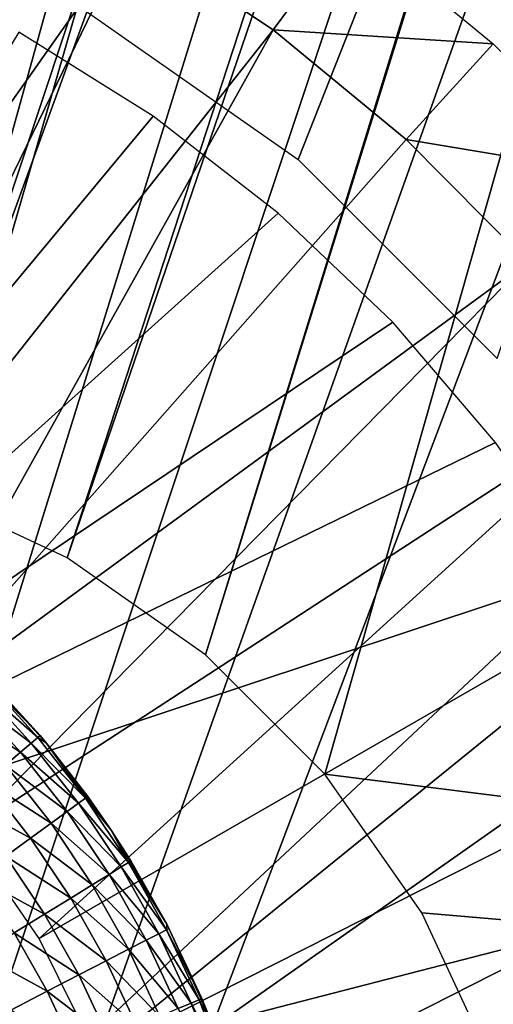
# Model space of a CAD drawing. Extents: x 0 to 615, y 0 to 2009.
# Drawn here: x 561 to 563, y 29 to 33 of the extents above; entities that cross this region are included whole.
import ezdxf

# ---------------------------------------------------------------- set-up
doc = ezdxf.new("R2010")
doc.units = 0
doc.header["$MEASUREMENT"] = 0

msp = doc.modelspace()

# ---------------------------------------------------------------- linework, layer by layer
for points in [[(591.892822, 2005, 14.01497), (591.892822, 5.000055, 14.01497), (552.174377, 2005, 14.01497)], [(552.174377, 2005, 14.01497), (591.892822, 5.000055, 14.01497), (552.174377, 5.000055, 14.01497)], [(552.174377, 5.000055, 15.01497), (591.892822, 5.000055, 15.01497), (552.174377, 2005, 15.01497)], [(552.174377, 2005, 15.01497), (591.892822, 5.000055, 15.01497), (591.892822, 2005, 15.01497)], [(553.5, 6.500006, 26), (565.591125, 61.041889, 26), (553.5, 2003.5, 26)], [(571.854797, 2002, 114.385597), (557.333618, 2002, 118.825203), (571.854797, 8.000016, 114.385597)], [(571.854797, 8.000016, 114.385597), (557.333618, 2002, 118.825203), (557.333618, 8.000016, 118.825203)], [(553.5, 6.500006, 26), (565.5, 60, 26), (565.591125, 61.041889, 26)], [(565.591125, 58.958111, 26), (565.5, 60, 26), (553.5, 6.500006, 26)], [(553.5, 6.500006, 26), (565.861877, 57.947929, 26), (565.591125, 58.958111, 26)], [(553.5, 6.500006, 26), (566.303772, 57.000038, 26), (565.861877, 57.947929, 26)], [(566.903809, 56.14328, 26), (566.303772, 57.000038, 26), (553.5, 6.500006, 26)], [(561.89093, 30.447241, 64), (569.45813, 54.904461, 64), (570.120605, 56.888939, 64)], [(561.89093, 30.447241, 64), (570.120605, 56.888939, 64), (562.445618, 29.892559, 64)], [(562.445618, 29.892559, 64), (570.120605, 56.888939, 64), (577.498413, 28, 64)], [(553.5, 6.500006, 26), (567.643311, 55.40377, 26), (566.903809, 56.14328, 26)], [(553.5, 6.500006, 26), (568.5, 54.803848, 26), (567.643311, 55.40377, 26)], [(561.248291, 30.897141, 64), (568.485779, 53.051949, 64), (569.45813, 54.904461, 64)], [(561.248291, 30.897141, 64), (569.45813, 54.904461, 64), (561.89093, 30.447241, 64)], [(569.447876, 54.361881, 26), (568.5, 54.803848, 26), (553.5, 6.500006, 26)], [(570.948792, 54.579681, 72), (561.25, 33.49519, 72), (562.320923, 32.745361, 72)], [(562.320923, 32.745361, 72), (563.2453, 31.82095, 72), (570.948792, 54.579681, 72)], [(551, 8.000016, 82), (560.947876, 54.361881, 82), (561.95813, 54.09116, 82)], [(553.5, 6.500006, 26), (570.45813, 54.09116, 26), (569.447876, 54.361881, 26)], [(561.95813, 54.09116, 82), (563, 54.000019, 82), (551, 8.000016, 82)], [(551, 8.000016, 82), (563, 54.000019, 82), (564.04187, 54.09116, 82)], [(551, 8.000016, 82), (564.04187, 54.09116, 82), (612, 8.000016, 82)], [(553.5, 6.500006, 26), (571.5, 54.000019, 26), (570.45813, 54.09116, 26)], [(589.5, 6.500006, 26), (571.5, 54.000019, 26), (553.5, 6.500006, 26)], [(560.537415, 31.228661, 64), (567.229004, 51.37944, 64), (568.485779, 53.051949, 64)], [(560.537415, 31.228661, 64), (568.485779, 53.051949, 64), (561.248291, 30.897141, 64)], [(565.720093, 49.930161, 64), (567.229004, 51.37944, 64), (560.537415, 31.228661, 64)], [(560.537415, 31.228661, 64), (563.998291, 48.741699, 64), (565.720093, 49.930161, 64)], [(560.537415, 31.228661, 64), (562.108215, 47.84483, 64), (563.998291, 48.741699, 64)], [(560.098694, 47.26273, 64), (562.108215, 47.84483, 64), (559.779724, 31.431669, 64)], [(559.779724, 31.431669, 64), (562.108215, 47.84483, 64), (560.537415, 31.228661, 64)], [(559.3927, 30.74938, 62.400002), (560.830872, 34.163479, 62.400002), (561.538574, 33.789688, 62.400002)], [(562.562073, 33.82832, 63), (562.204773, 33.346298, 62.400002), (561.538574, 33.789688, 62.400002)], [(563.226929, 33.281151, 63), (562.204773, 33.346298, 62.400002), (562.562073, 33.82832, 63)], [(559.3927, 30.74938, 62.400002), (561.538574, 33.789688, 62.400002), (559.907104, 30.44182, 62.400002)], [(559.907104, 30.44182, 62.400002), (561.538574, 33.789688, 62.400002), (562.204773, 33.346298, 62.400002)], [(558.454712, 29.102859, 72.5), (561.647888, 32.946232, 72.5), (561.025085, 33.335331, 72.5)], [(559.907104, 30.44182, 62.400002), (562.204773, 33.346298, 62.400002), (560.372375, 30.06423, 62.400002)], [(560.372375, 30.06423, 62.400002), (562.204773, 33.346298, 62.400002), (562.822571, 32.837811, 62.400002)], [(563.226929, 33.281151, 63), (562.822571, 32.837811, 62.400002), (562.204773, 33.346298, 62.400002)], [(563.833008, 32.66954, 63), (562.822571, 32.837811, 62.400002), (563.226929, 33.281151, 63)], [(558.454712, 29.102859, 72.5), (562.22821, 32.49609, 72.5), (561.647888, 32.946232, 72.5)], [(560.372375, 30.06423, 62.400002), (562.822571, 32.837811, 62.400002), (563.385925, 32.26936, 62.400002)], [(563.833008, 32.66954, 63), (563.385925, 32.26936, 62.400002), (562.822571, 32.837811, 62.400002)], [(562.76001, 31.98951, 72.5), (562.22821, 32.49609, 72.5), (558.454712, 29.102859, 72.5)], [(560.372375, 30.06423, 62.400002), (563.385925, 32.26936, 62.400002), (560.779297, 29.624281, 62.400002)], [(560.779297, 29.624281, 62.400002), (563.385925, 32.26936, 62.400002), (563.888794, 31.646851, 62.400002)], [(558.454712, 29.102859, 72.5), (563.237793, 31.431789, 72.5), (562.76001, 31.98951, 72.5)], [(560.779297, 29.624281, 62.400002), (563.888794, 31.646851, 62.400002), (561.119324, 29.13088, 62.400002)], [(561.119324, 29.13088, 62.400002), (563.888794, 31.646851, 62.400002), (564.326111, 30.97665, 62.400002)], [(563.237793, 31.431789, 72.5), (558.454712, 29.102859, 72.5), (563.656677, 30.8286, 72.5)], [(561.119324, 29.13088, 62.400002), (564.326111, 30.97665, 62.400002), (561.385681, 28.59408, 62.400002)], [(564.326111, 30.97665, 62.400002), (564.69342, 30.265631, 62.400002), (561.385681, 28.59408, 62.400002)], [(563.656677, 30.8286, 72.5), (558.454712, 29.102859, 72.5), (559.798523, 27.224661, 72.5)], [(563.656677, 30.8286, 72.5), (559.798523, 27.224661, 72.5), (564.01239, 30.18606, 72.5)], [(561.151428, 30.038059, 57.279999), (560.88031, 30.337099, 55.150002), (560.8078, 30.408979, 57.279999)], [(560.870911, 30.327801, 54.795029), (560.88031, 30.337099, 55.150002), (561.122986, 30.071911, 55.150002)], [(561.151428, 30.038059, 57.279999), (561.122986, 30.071911, 55.150002), (560.88031, 30.337099, 55.150002)], [(561.08252, 30.03758, 54.442051), (560.795471, 30.25341, 54.093029), (560.84259, 30.299841, 54.442051)], [(561.112915, 30.06333, 54.795029), (560.84259, 30.299841, 54.442051), (560.870911, 30.327801, 54.795029)], [(561.112915, 30.06333, 54.795029), (561.08252, 30.03758, 54.442051), (560.84259, 30.299841, 54.442051)], [(560.870911, 30.327801, 54.795029), (561.122986, 30.071911, 55.150002), (561.112915, 30.06333, 54.795029)], [(561.032227, 29.9949, 54.093029), (560.730103, 30.18886, 53.749908), (560.795471, 30.25341, 54.093029)], [(561.08252, 30.03758, 54.442051), (561.032227, 29.9949, 54.093029), (560.795471, 30.25341, 54.093029)], [(561.385681, 28.59408, 62.400002), (564.69342, 30.265631, 62.400002), (564.986877, 29.52117, 62.400002)], [(559.798523, 27.224661, 72.5), (564.301392, 29.51086, 72.5), (564.01239, 30.18606, 72.5)], [(561.032227, 29.9949, 54.093029), (560.962097, 29.935419, 53.749908), (560.730103, 30.18886, 53.749908)], [(561.334229, 29.781281, 54.795029), (561.08252, 30.03758, 54.442051), (561.112915, 30.06333, 54.795029)], [(561.112915, 30.06333, 54.795029), (561.122986, 30.071911, 55.150002), (561.151428, 30.038059, 55.150002)], [(561.112915, 30.06333, 54.795029), (561.151428, 30.038059, 55.150002), (561.334229, 29.781281, 54.795029)], [(561.151428, 30.038059, 55.150002), (561.122986, 30.071911, 55.150002), (561.151428, 30.038059, 57.279999)], [(561.302002, 29.757919, 54.442051), (561.032227, 29.9949, 54.093029), (561.08252, 30.03758, 54.442051)], [(561.334229, 29.781281, 54.795029), (561.302002, 29.757919, 54.442051), (561.08252, 30.03758, 54.442051)], [(561.151428, 30.038059, 55.150002), (561.151428, 30.038059, 57.279999), (561.344971, 29.789089, 55.150002)], [(561.344971, 29.789089, 55.150002), (561.151428, 30.038059, 57.279999), (561.453674, 29.63275, 57.279999)], [(561.151428, 30.038059, 55.150002), (561.344971, 29.789089, 55.150002), (561.334229, 29.781281, 54.795029)], [(561.248474, 29.71917, 54.093029), (560.962097, 29.935419, 53.749908), (561.032227, 29.9949, 54.093029)], [(561.302002, 29.757919, 54.442051), (561.248474, 29.71917, 54.093029), (561.032227, 29.9949, 54.093029)], [(561.174072, 29.665171, 53.749908), (560.872498, 29.859541, 53.414631), (560.962097, 29.935419, 53.749908)], [(561.248474, 29.71917, 54.093029), (561.174072, 29.665171, 53.749908), (560.962097, 29.935419, 53.749908)], [(562.445618, 29.892559, 64), (577.498413, 28, 64), (562.895508, 29.250031, 64)], [(561.079224, 29.59627, 53.414631), (560.764221, 29.767691, 53.08905), (560.872498, 29.859541, 53.414631)], [(561.174072, 29.665171, 53.749908), (561.079224, 29.59627, 53.414631), (560.872498, 29.859541, 53.414631)], [(561.334229, 29.781281, 54.795029), (561.344971, 29.789089, 55.150002), (561.453674, 29.63275, 55.150002)], [(561.344971, 29.789089, 55.150002), (561.453674, 29.63275, 57.279999), (561.453674, 29.63275, 55.150002)], [(561.079224, 29.59627, 53.414631), (560.964111, 29.51288, 53.08905), (560.764221, 29.767691, 53.08905)], [(561.499695, 29.462521, 54.442051), (561.248474, 29.71917, 54.093029), (561.302002, 29.757919, 54.442051)], [(561.53363, 29.483379, 54.795029), (561.302002, 29.757919, 54.442051), (561.334229, 29.781281, 54.795029)], [(561.53363, 29.483379, 54.795029), (561.499695, 29.462521, 54.442051), (561.302002, 29.757919, 54.442051)], [(561.334229, 29.781281, 54.795029), (561.453674, 29.63275, 55.150002), (561.53363, 29.483379, 54.795029)], [(561.44342, 29.427891, 54.093029), (561.174072, 29.665171, 53.749908), (561.248474, 29.71917, 54.093029)], [(561.499695, 29.462521, 54.442051), (561.44342, 29.427891, 54.093029), (561.248474, 29.71917, 54.093029)], [(561.365173, 29.379669, 53.749908), (561.079224, 29.59627, 53.414631), (561.174072, 29.665171, 53.749908)], [(561.44342, 29.427891, 54.093029), (561.365173, 29.379669, 53.749908), (561.174072, 29.665171, 53.749908)], [(561.453674, 29.63275, 55.150002), (561.453674, 29.63275, 57.279999), (561.544922, 29.49029, 55.150002)], [(561.544922, 29.49029, 55.150002), (561.453674, 29.63275, 57.279999), (561.711121, 29.197571, 57.279999)], [(561.453674, 29.63275, 55.150002), (561.544922, 29.49029, 55.150002), (561.53363, 29.483379, 54.795029)], [(561.26532, 29.31815, 53.414631), (560.964111, 29.51288, 53.08905), (561.079224, 29.59627, 53.414631)], [(561.365173, 29.379669, 53.749908), (561.26532, 29.31815, 53.414631), (561.079224, 29.59627, 53.414631)], [(559.798523, 27.224661, 72.5), (564.520508, 28.80991, 72.5), (564.301392, 29.51086, 72.5)], [(561.144287, 29.24371, 53.08905), (560.829773, 29.41543, 52.775002), (560.964111, 29.51288, 53.08905)], [(561.26532, 29.31815, 53.414631), (561.144287, 29.24371, 53.08905), (560.964111, 29.51288, 53.08905)], [(561.385681, 28.59408, 62.400002), (564.986877, 29.52117, 62.400002), (561.57312, 28.024851, 62.400002)], [(561.57312, 28.024851, 62.400002), (564.986877, 29.52117, 62.400002), (565.203613, 28.75078, 62.400002)], [(561.709778, 29.171169, 54.795029), (561.499695, 29.462521, 54.442051), (561.53363, 29.483379, 54.795029)], [(561.53363, 29.483379, 54.795029), (561.544922, 29.49029, 55.150002), (561.711121, 29.197571, 55.150002)], [(561.53363, 29.483379, 54.795029), (561.711121, 29.197571, 55.150002), (561.709778, 29.171169, 54.795029)], [(561.544922, 29.49029, 55.150002), (561.711121, 29.197571, 57.279999), (561.711121, 29.197571, 55.150002)], [(561.615723, 29.122709, 54.093029), (561.365173, 29.379669, 53.749908), (561.44342, 29.427891, 54.093029)], [(561.6745, 29.152929, 54.442051), (561.44342, 29.427891, 54.093029), (561.499695, 29.462521, 54.442051)], [(561.6745, 29.152929, 54.442051), (561.615723, 29.122709, 54.093029), (561.44342, 29.427891, 54.093029)], [(561.709778, 29.171169, 54.795029), (561.6745, 29.152929, 54.442051), (561.499695, 29.462521, 54.442051)], [(561.144287, 29.24371, 53.08905), (561.002991, 29.156679, 52.775002), (560.829773, 29.41543, 52.775002)], [(561.534119, 29.08057, 53.749908), (561.26532, 29.31815, 53.414631), (561.365173, 29.379669, 53.749908)], [(561.615723, 29.122709, 54.093029), (561.534119, 29.08057, 53.749908), (561.365173, 29.379669, 53.749908)], [(561.42981, 29.026751, 53.414631), (561.144287, 29.24371, 53.08905), (561.26532, 29.31815, 53.414631)], [(561.534119, 29.08057, 53.749908), (561.42981, 29.026751, 53.414631), (561.26532, 29.31815, 53.414631)], [(561.303528, 28.96166, 53.08905), (561.002991, 29.156679, 52.775002), (561.144287, 29.24371, 53.08905)], [(561.42981, 29.026751, 53.414631), (561.303528, 28.96166, 53.08905), (561.144287, 29.24371, 53.08905)], [(562.895508, 29.250031, 64), (577.498413, 28, 64), (563.22699, 28.53912, 64)], [(561.711121, 29.197571, 55.150002), (561.721619, 29.17725, 55.150002), (561.709778, 29.171169, 54.795029)], [(561.920776, 28.73749, 57.279999), (561.874207, 28.851749, 55.150002), (561.711121, 29.197571, 57.279999)], [(561.711121, 29.197571, 57.279999), (561.874207, 28.851749, 55.150002), (561.721619, 29.17725, 55.150002)], [(561.711121, 29.197571, 57.279999), (561.721619, 29.17725, 55.150002), (561.711121, 29.197571, 55.150002)], [(561.156006, 28.885599, 52.775002), (560.84198, 29.057619, 52.474232), (561.002991, 29.156679, 52.775002)], [(561.303528, 28.96166, 53.08905), (561.156006, 28.885599, 52.775002), (561.002991, 29.156679, 52.775002)], [(561.825317, 28.83106, 54.442051), (561.615723, 29.122709, 54.093029), (561.6745, 29.152929, 54.442051)], [(561.862, 28.84656, 54.795029), (561.6745, 29.152929, 54.442051), (561.709778, 29.171169, 54.795029)], [(561.862, 28.84656, 54.795029), (561.825317, 28.83106, 54.442051), (561.6745, 29.152929, 54.442051)], [(561.709778, 29.171169, 54.795029), (561.721619, 29.17725, 55.150002), (561.874207, 28.851749, 55.150002)], [(561.709778, 29.171169, 54.795029), (561.874207, 28.851749, 55.150002), (561.862, 28.84656, 54.795029)], [(561.764526, 28.805321, 54.093029), (561.534119, 29.08057, 53.749908), (561.615723, 29.122709, 54.093029)], [(561.825317, 28.83106, 54.442051), (561.764526, 28.805321, 54.093029), (561.615723, 29.122709, 54.093029)], [(561.156006, 28.885599, 52.775002), (560.987976, 28.798941, 52.474232), (560.84198, 29.057619, 52.474232)], [(561.679871, 28.769489, 53.749908), (561.42981, 29.026751, 53.414631), (561.534119, 29.08057, 53.749908)], [(561.764526, 28.805321, 54.093029), (561.679871, 28.769489, 53.749908), (561.534119, 29.08057, 53.749908)], [(561.571777, 28.72378, 53.414631), (561.303528, 28.96166, 53.08905), (561.42981, 29.026751, 53.414631)], [(561.679871, 28.769489, 53.749908), (561.571777, 28.72378, 53.414631), (561.42981, 29.026751, 53.414631)], [(561.440979, 28.6684, 53.08905), (561.156006, 28.885599, 52.775002), (561.303528, 28.96166, 53.08905)], [(561.571777, 28.72378, 53.414631), (561.440979, 28.6684, 53.08905), (561.303528, 28.96166, 53.08905)], [(561.288208, 28.60367, 52.775002), (560.987976, 28.798941, 52.474232), (561.156006, 28.885599, 52.775002)], [(561.440979, 28.6684, 53.08905), (561.288208, 28.60367, 52.775002), (561.156006, 28.885599, 52.775002)], [(561.951416, 28.498711, 54.442051), (561.764526, 28.805321, 54.093029), (561.825317, 28.83106, 54.442051)], [(561.989075, 28.5114, 54.795029), (561.825317, 28.83106, 54.442051), (561.862, 28.84656, 54.795029)], [(561.989075, 28.5114, 54.795029), (561.951416, 28.498711, 54.442051), (561.825317, 28.83106, 54.442051)], [(561.862, 28.84656, 54.795029), (561.874207, 28.851749, 55.150002), (561.920776, 28.73749, 55.150002)], [(561.862, 28.84656, 54.795029), (561.920776, 28.73749, 55.150002), (561.989075, 28.5114, 54.795029)], [(561.920776, 28.73749, 57.279999), (561.920776, 28.73749, 55.150002), (561.874207, 28.851749, 55.150002)]]:
    msp.add_3dface(points)

doc.saveas('drawing.dxf')
